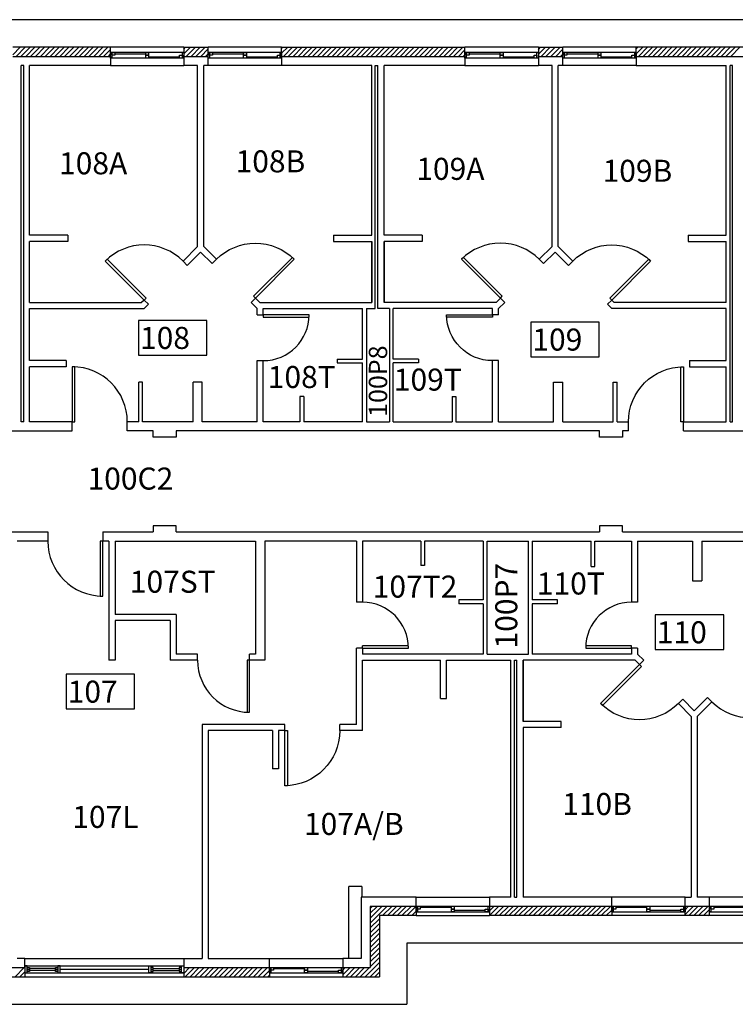
# Model space of a CAD drawing. Units: inches. Extents: x -34 to 3130, y -561 to 1256.
# Drawn here: x 749 to 1217, y 438 to 1082 of the extents above; entities that cross this region are included whole.
import ezdxf
from ezdxf.enums import TextEntityAlignment as Align

# ---------------------------------------------------------------- set-up
doc = ezdxf.new("R2010")
doc.units = ezdxf.units.IN
doc.header["$LTSCALE"] = 96
doc.header["$MEASUREMENT"] = 0
doc.layers.get('0').update_dxf_attribs({"linetype": 'CONTINUOUS'})
for name, color, linetype in [('Doors', 2, 'CONTINUOUS'), ('Exterior_walls', 6, 'CONTINUOUS'), ('HATCH_CONC_WALL', 8, 'CONTINUOUS'), ('ROOM_NO', 7, 'CONTINUOUS'), ('SITEWORK', 8, 'CONTINUOUS'), ('Walls', 5, 'CONTINUOUS'), ('Window_Frames', 4, 'CONTINUOUS'), ('Windows', 4, 'CONTINUOUS')]:
    doc.layers.add(name, color=color, linetype=linetype)
doc.styles.add('ARCHITEC', font='X-HAND1H.SHX', dxfattribs={"width": 0.8})
doc.styles.add('romans', font='romans.shx', dxfattribs={"height": 24})

# ---------------------------------------------------------------- blocks, each defined once
blk = doc.blocks.new('ADO002')
for p, q in [((-0.5, 1), (-0.5, 0)), ((-0.451, 1), (-0.5, 1)), ((-0.451, 0), (-0.451, 1)), ((-0.5, 0), (-0.451, 0))]:
    blk.add_line(p, q)
blk.add_arc((-0.5, 0), 1, 0, 90)
at = {"style": 'ARCHITEC', "flags": 1}
blk.add_attdef('SILLHT', text='', height=0.1, dxfattribs=at).set_placement((0, 0), align=Align.MIDDLE)
blk = doc.blocks.new('ADO102')
for p, q in [((0.451, 0.999), (0.451, 0)), ((0.5, 0), (0.5, 1)), ((0.5, 0), (0.451, 0))]:
    blk.add_line(p, q)
blk.add_arc((0.5, 0), 1, 90, 180)
at = {"style": 'ARCHITEC', "flags": 1}
blk.add_attdef('SILLHT', text='', height=0.1, dxfattribs=at).set_placement((0, 0), align=Align.MIDDLE)

msp = doc.modelspace()

# ---------------------------------------------------------------- linework, layer by layer
at = {"layer": 'Exterior_walls'}
for p, q in [((808, 1064), (744, 1064)), ((808, 1058), (808, 1064)), ((856, 1064), (808, 1064)), ((856, 1064), (872, 1064)), ((856, 1064), (856, 1058)), ((920, 1064), (872, 1064)), ((872, 1058), (872, 1064)), ((920, 1064), (1040, 1064)), ((920, 1058), (920, 1064)), ((1040, 1058), (1040, 1064)), ((1088, 1064), (1040, 1064)), ((1088, 1064), (1088, 1058)), ((1088, 1064), (1104, 1064)), ((1152, 1064), (1104, 1064)), ((1104, 1058), (1104, 1064)), ((1152, 1058), (1152, 1064)), ((1224, 1064), (1152, 1064)), ((744, 1058), (808, 1058)), ((856, 1058), (872, 1058)), ((920, 1058), (1040, 1058)), ((1088, 1058), (1104, 1058)), ((1152, 1058), (1224, 1058)), ((978, 502), (978, 462)), ((1008, 502), (978, 502)), ((984, 496), (984, 456)), ((1008, 496), (984, 496)), ((1008, 502), (1008, 496)), ((1008, 496), (1056, 496)), ((1056, 502), (1056, 496)), ((1136, 502), (1056, 502)), ((1136, 496), (1056, 496)), ((1136, 502), (1136, 496)), ((1184, 496), (1136, 496)), ((1200, 502), (1184, 502)), ((1184, 496), (1184, 502)), ((1200, 496), (1184, 496)), ((1200, 496), (1200, 502)), ((1248, 496), (1200, 496)), ((696, 462), (752, 462)), ((752, 462), (752, 456)), ((856, 462), (856, 456)), ((856, 462), (912, 462)), ((912, 462), (912, 456)), ((960, 462), (960, 456)), ((960, 462), (978, 462)), ((696, 456), (752, 456)), ((752, 456), (856, 456)), ((856, 456), (912, 456)), ((912, 456), (960, 456)), ((960, 456), (984, 456))]:
    msp.add_line(p, q, dxfattribs=at)
at = {"layer": 'HATCH_CONC_WALL', "color": 0}
for p, q in [((744, 1059.02), (748.98, 1064)), ((746.17, 1058), (752.17, 1064)), ((749.35, 1058), (755.35, 1064)), ((752.53, 1058), (758.53, 1064)), ((755.71, 1058), (761.71, 1064)), ((758.89, 1058), (764.89, 1064)), ((762.08, 1058), (768.08, 1064)), ((765.26, 1058), (771.26, 1064)), ((768.44, 1058), (774.44, 1064)), ((771.62, 1058), (777.62, 1064)), ((774.8, 1058), (780.8, 1064)), ((777.99, 1058), (783.99, 1064)), ((781.17, 1058), (787.17, 1064)), ((784.35, 1058), (790.35, 1064)), ((787.53, 1058), (793.53, 1064)), ((790.71, 1058), (796.71, 1064)), ((793.9, 1058), (799.9, 1064)), ((797.08, 1058), (803.08, 1064)), ((800.26, 1058), (806.26, 1064)), ((856, 1059.65), (860.35, 1064)), ((856, 1062.83), (857.17, 1064)), ((857.54, 1058), (863.54, 1064)), ((860.72, 1058), (866.72, 1064)), ((863.9, 1058), (869.9, 1064)), ((867.08, 1058), (872, 1062.92)), ((920, 1060.01), (923.99, 1064)), ((920, 1063.19), (920.81, 1064)), ((921.17, 1058), (927.17, 1064)), ((924.36, 1058), (930.36, 1064)), ((927.54, 1058), (933.54, 1064)), ((930.72, 1058), (936.72, 1064)), ((933.9, 1058), (939.9, 1064)), ((937.08, 1058), (943.08, 1064)), ((940.27, 1058), (946.27, 1064)), ((943.45, 1058), (949.45, 1064)), ((946.63, 1058), (952.63, 1064)), ((949.81, 1058), (955.81, 1064)), ((952.99, 1058), (958.99, 1064)), ((956.18, 1058), (962.18, 1064)), ((959.36, 1058), (965.36, 1064)), ((962.54, 1058), (968.54, 1064)), ((965.72, 1058), (971.72, 1064)), ((968.9, 1058), (974.9, 1064)), ((972.09, 1058), (978.09, 1064)), ((975.27, 1058), (981.27, 1064)), ((978.45, 1058), (984.45, 1064)), ((981.63, 1058), (987.63, 1064)), ((984.81, 1058), (990.81, 1064)), ((988, 1058), (994, 1064)), ((991.18, 1058), (997.18, 1064)), ((994.36, 1058), (1000.36, 1064)), ((997.54, 1058), (1003.54, 1064)), ((1000.72, 1058), (1006.72, 1064)), ((1003.91, 1058), (1009.91, 1064)), ((1007.09, 1058), (1013.09, 1064)), ((1010.27, 1058), (1016.27, 1064)), ((1013.45, 1058), (1019.45, 1064)), ((1016.63, 1058), (1022.63, 1064)), ((1019.82, 1058), (1025.82, 1064)), ((1023, 1058), (1029, 1064)), ((1026.18, 1058), (1032.18, 1064)), ((1029.36, 1058), (1035.36, 1064)), ((1032.54, 1058), (1038.54, 1064)), ((1088, 1059.36), (1092.64, 1064)), ((1088, 1062.54), (1089.46, 1064)), ((1089.82, 1058), (1095.82, 1064)), ((1093, 1058), (1099, 1064)), ((1096.18, 1058), (1102.18, 1064)), ((1099.37, 1058), (1104, 1062.63)), ((1152, 1059.72), (1156.28, 1064)), ((1152, 1062.9), (1153.1, 1064)), ((1153.46, 1058), (1159.46, 1064)), ((1156.64, 1058), (1162.64, 1064)), ((1159.82, 1058), (1165.82, 1064)), ((1163.01, 1058), (1169.01, 1064)), ((1166.19, 1058), (1172.19, 1064)), ((1169.37, 1058), (1175.37, 1064)), ((1172.55, 1058), (1178.55, 1064)), ((1175.73, 1058), (1181.73, 1064)), ((1178.92, 1058), (1184.92, 1064)), ((1182.1, 1058), (1188.1, 1064)), ((1185.28, 1058), (1191.28, 1064)), ((1188.46, 1058), (1194.46, 1064)), ((1191.64, 1058), (1197.64, 1064)), ((1194.83, 1058), (1200.83, 1064)), ((1198.01, 1058), (1204.01, 1064)), ((1201.19, 1058), (1207.19, 1064)), ((1204.37, 1058), (1210.37, 1064)), ((1207.55, 1058), (1213.55, 1064)), ((1210.74, 1058), (1216.74, 1064)), ((1213.92, 1058), (1219.92, 1064)), ((803.44, 1058), (808, 1062.56)), ((806.62, 1058), (808, 1059.38)), ((870.26, 1058), (872, 1059.74)), ((1035.73, 1058), (1040, 1062.27)), ((1038.91, 1058), (1040, 1059.09)), ((1102.55, 1058), (1104, 1059.45)), ((978, 491.16), (988.84, 502)), ((978, 494.34), (985.66, 502)), ((978, 497.52), (982.48, 502)), ((978, 500.7), (979.3, 502)), ((986.02, 496), (992.02, 502)), ((989.21, 496), (995.21, 502)), ((992.39, 496), (998.39, 502)), ((995.57, 496), (1001.57, 502)), ((998.75, 496), (1004.75, 502)), ((1001.93, 496), (1007.93, 502)), ((1005.12, 496), (1008, 498.88)), ((1056, 499.15), (1058.85, 502)), ((1056.03, 496), (1062.03, 502)), ((1059.21, 496), (1065.21, 502)), ((1062.39, 496), (1068.39, 502)), ((1065.57, 496), (1071.57, 502)), ((1068.76, 496), (1074.76, 502)), ((1071.94, 496), (1077.94, 502)), ((1075.12, 496), (1081.12, 502)), ((1078.3, 496), (1084.3, 502)), ((1081.48, 496), (1087.48, 502)), ((1084.67, 496), (1090.67, 502)), ((1087.85, 496), (1093.85, 502)), ((1091.03, 496), (1097.03, 502)), ((1094.21, 496), (1100.21, 502)), ((1097.39, 496), (1103.39, 502)), ((1100.58, 496), (1106.58, 502)), ((1103.76, 496), (1109.76, 502)), ((1106.94, 496), (1112.94, 502)), ((1110.12, 496), (1116.12, 502)), ((1113.3, 496), (1119.3, 502)), ((1116.49, 496), (1122.49, 502)), ((1119.67, 496), (1125.67, 502)), ((1122.85, 496), (1128.85, 502)), ((1126.03, 496), (1132.03, 502)), ((1129.21, 496), (1135.21, 502)), ((1132.4, 496), (1136, 499.6)), ((1135.58, 496), (1136, 496.42)), ((1184, 496.69), (1189.31, 502)), ((1184, 499.87), (1186.13, 502)), ((1186.49, 496), (1192.49, 502)), ((1189.67, 496), (1195.67, 502)), ((1192.85, 496), (1198.85, 502)), ((1196.04, 496), (1200, 499.96)), ((1199.22, 496), (1200, 496.78)), ((978, 487.98), (984, 493.98)), ((978, 484.79), (984, 490.79)), ((978, 481.61), (984, 487.61)), ((978, 478.43), (984, 484.43)), ((978, 475.25), (984, 481.25)), ((978, 472.07), (984, 478.07)), ((978, 468.88), (984, 474.88)), ((978, 465.7), (984, 471.7)), ((974.66, 456), (984, 465.34)), ((978, 462.52), (984, 468.52)), ((745.56, 456), (751.56, 462)), ((748.74, 456), (752, 459.26)), ((856, 458.25), (859.75, 462)), ((856, 461.43), (856.57, 462)), ((856.93, 456), (862.93, 462)), ((860.11, 456), (866.11, 462)), ((863.29, 456), (869.29, 462)), ((866.48, 456), (872.48, 462)), ((869.66, 456), (875.66, 462)), ((872.84, 456), (878.84, 462)), ((876.02, 456), (882.02, 462)), ((879.2, 456), (885.2, 462)), ((882.39, 456), (888.39, 462)), ((885.57, 456), (891.57, 462)), ((888.75, 456), (894.75, 462)), ((891.93, 456), (897.93, 462)), ((895.11, 456), (901.11, 462)), ((898.3, 456), (904.3, 462)), ((901.48, 456), (907.48, 462)), ((904.66, 456), (910.66, 462)), ((907.84, 456), (912, 460.16)), ((960, 457.25), (964.75, 462)), ((960, 460.43), (961.57, 462)), ((961.93, 456), (967.93, 462)), ((965.12, 456), (971.12, 462)), ((968.3, 456), (974.3, 462)), ((971.48, 456), (977.48, 462)), ((977.84, 456), (984, 462.16)), ((981.03, 456), (984, 458.97)), ((751.92, 456), (752, 456.08)), ((911.02, 456), (912, 456.98))]:
    msp.add_line(p, q, dxfattribs=at)
at = {"layer": 'ROOM_NO', "linetype": 'Continuous'}
for points in [[(826.24, 862.61), (871.12, 862.61), (871.12, 885.21), (826.24, 885.21), (826.24, 862.61)], [(1083.02, 861.54), (1127.9, 861.54), (1127.9, 884.14), (1083.02, 884.14), (1083.02, 861.54)], [(1164.47, 670.09), (1209.35, 670.09), (1209.35, 692.69), (1164.47, 692.69), (1164.47, 670.09)], [(778.93, 631.27), (823.81, 631.27), (823.81, 653.87), (778.93, 653.87), (778.93, 631.27)]]:
    msp.add_lwpolyline(points, dxfattribs=at)
at = {"layer": 'SITEWORK'}
for p, q in [((1254, 1082), (458, 1082)), ((1002, 478), (1002, 438)), ((1296, 478), (1002, 478)), ((606, 438), (1002, 438))]:
    msp.add_line(p, q, dxfattribs=at)
at = {"layer": 'Walls'}
for p, q in [((808, 1058), (808, 1052)), ((856, 1058), (856, 1052)), ((872, 1052), (872, 1058)), ((920, 1058), (920, 1052)), ((1040, 1058), (1040, 1052)), ((1088, 1058), (1088, 1052)), ((1104, 1052), (1104, 1058)), ((1152, 1058), (1152, 1052)), ((749.5, 819), (749.5, 1052)), ((751.37, 1052), (749.5, 1052)), ((751.37, 819), (751.37, 1052)), ((808, 1052), (755, 1052)), ((755, 941), (755, 1052)), ((865, 1052), (856, 1052)), ((865, 933.66), (865, 1052)), ((872, 1052), (869, 1052)), ((869, 933.66), (869, 1052)), ((979, 1052), (920, 1052)), ((979, 941), (979, 1052)), ((981.12, 1052), (983, 1052)), ((981.12, 893), (981.12, 1052)), ((983, 893), (983, 1052)), ((1040, 1052), (987, 1052)), ((987, 941), (987, 1052)), ((1097, 1052), (1088, 1052)), ((1097, 933.66), (1097, 1052)), ((1104, 1052), (1101, 1052)), ((1101, 933.66), (1101, 1052)), ((1152, 1052), (1211, 1052)), ((1211, 941), (1211, 1052)), ((1213.5, 819), (1213.5, 1052)), ((1215, 1052), (1213.5, 1052)), ((1215, 819), (1215, 1052)), ((780, 941), (755, 941)), ((780, 941), (780, 937)), ((954, 941), (979, 941)), ((954, 941), (954, 937)), ((1012, 941), (987, 941)), ((1012, 941), (1012, 937)), ((1186, 941), (1186, 937)), ((1186, 941), (1211, 941)), ((755, 897), (755, 937)), ((780, 937), (755, 937)), ((954, 937), (979, 937)), ((979, 897), (979, 937)), ((979, 937), (979, 897)), ((987, 897), (987, 937)), ((1012, 937), (987, 937)), ((987, 937), (987, 897)), ((1186, 937), (1211, 937)), ((1211, 897), (1211, 937)), ((865, 933.66), (855.46, 924.11)), ((858.28, 921.28), (867, 930)), ((874.54, 922.46), (867, 930)), ((869, 933.66), (877.37, 925.28)), ((1097, 933.66), (1088.63, 925.28)), ((1091.46, 922.46), (1099, 930)), ((1107.72, 921.28), (1099, 930)), ((1101, 933.66), (1110.54, 924.11)), ((858.28, 921.28), (855.46, 924.11)), ((874.54, 922.46), (877.37, 925.28)), ((1091.46, 922.46), (1088.63, 925.28)), ((1107.72, 921.28), (1110.54, 924.11)), ((755, 897), (828.34, 897)), ((830, 898.66), (828.34, 897)), ((832.83, 895.83), (830, 898.66)), ((832.83, 895.83), (830, 898.66)), ((830, 893), (832.83, 895.83)), ((900, 897), (902.83, 899.83)), ((904, 893), (900, 897)), ((902.83, 899.83), (905.66, 897)), ((905.66, 897), (979, 897)), ((1060.34, 897), (987, 897)), ((1063.17, 899.83), (1060.34, 897)), ((1062, 893), (1066, 897)), ((1066, 897), (1063.17, 899.83)), ((1133.17, 895.83), (1136, 898.66)), ((1133.17, 895.83), (1136, 898.66)), ((1136, 893), (1133.17, 895.83)), ((1136, 898.66), (1137.66, 897)), ((1211, 897), (1137.66, 897)), ((755, 893), (830, 893)), ((755, 859), (755, 893)), ((904, 889), (904, 893)), ((904, 889), (908, 889)), ((908, 889), (908, 893)), ((908, 893), (973, 893)), ((973, 860), (973, 893)), ((975.5, 893), (981.12, 893)), ((975.5, 893), (975.5, 819)), ((990.5, 893), (983, 893)), ((990.5, 893), (990.5, 819)), ((993, 860), (993, 893)), ((1058, 893), (993, 893)), ((1058, 889), (1058, 893)), ((1062, 889), (1058, 889)), ((1062, 889), (1062, 893)), ((1211, 893), (1136, 893)), ((1211, 859), (1211, 893)), ((779, 859), (755, 859)), ((779, 859), (779, 855)), ((904, 859), (908, 859)), ((904, 819), (904, 859)), ((908, 819), (908, 859)), ((956.42, 860), (956.42, 857.5)), ((956.42, 860), (973, 860)), ((956.42, 857.5), (973, 857.5)), ((973, 819), (973, 857.5)), ((1009.58, 860), (993, 860)), ((993, 819), (993, 857.5)), ((1009.58, 857.5), (993, 857.5)), ((1009.58, 860), (1009.58, 857.5)), ((1058, 819), (1058, 859)), ((1062, 859), (1058, 859)), ((1062, 819), (1062, 859)), ((1187, 859), (1211, 859)), ((1187, 859), (1187, 855)), ((755, 819), (755, 855)), ((779, 855), (755, 855)), ((1187, 855), (1211, 855)), ((1211, 819), (1211, 855)), ((829, 845), (826.5, 845)), ((826.5, 819), (826.5, 845)), ((829, 819), (829, 845)), ((868, 845), (862, 845)), ((862, 819), (862, 845)), ((868, 819), (868, 845)), ((1098, 845), (1104, 845)), ((1098, 819), (1098, 845)), ((1104, 819), (1104, 845)), ((1137, 845), (1139.5, 845)), ((1137, 819), (1137, 845)), ((1139.5, 819), (1139.5, 845)), ((932, 835.58), (932, 819)), ((934.5, 835.58), (932, 835.58)), ((934.5, 835.58), (934.5, 819)), ((1031.5, 835.58), (1034, 835.58)), ((1031.5, 835.58), (1031.5, 819)), ((1034, 835.58), (1034, 819)), ((751.37, 819), (749.5, 819)), ((783, 819), (755, 819)), ((783, 813), (783, 819)), ((819, 813), (819, 819)), ((826.5, 819), (819, 819)), ((862, 819), (829, 819)), ((904, 819), (868, 819)), ((932, 819), (908, 819)), ((973, 819), (934.5, 819)), ((975.5, 819), (990.5, 819)), ((993, 819), (1031.5, 819)), ((1034, 819), (1058, 819)), ((1062, 819), (1098, 819)), ((1104, 819), (1137, 819)), ((1139.5, 819), (1147, 819)), ((1147, 813), (1147, 819)), ((1183, 813), (1183, 819)), ((1183, 819), (1211, 819)), ((1213.5, 819), (1215, 819)), ((743, 813), (783, 813)), ((836, 813), (819, 813)), ((836, 809), (836, 813)), ((1128, 813), (851, 813)), ((851, 813), (851, 809)), ((1128, 809), (1128, 813)), ((1147, 813), (1143, 813)), ((1143, 813), (1143, 809)), ((1183, 813), (1287, 813)), ((851, 809), (836, 809)), ((1143, 809), (1128, 809)), ((851, 751), (836, 751)), ((836, 751), (836, 747)), ((851, 747), (851, 751)), ((1143, 751), (1128, 751)), ((1128, 751), (1128, 747)), ((1143, 747), (1143, 751)), ((692, 747), (767, 747)), ((767, 741), (747, 741)), ((767, 747), (767, 741)), ((803, 747), (836, 747)), ((803, 747), (803, 741)), ((807, 741), (803, 741)), ((807, 741), (803, 741)), ((807, 741), (807, 663)), ((811, 741), (903, 741)), ((811, 741), (811, 693)), ((851, 747), (1128, 747)), ((903, 741), (903, 667)), ((969, 741), (909, 741)), ((909, 741), (909, 663)), ((969, 741), (969, 701)), ((973, 741), (973, 701)), ((1011, 741), (973, 741)), ((1011, 741), (1011, 725)), ((1052, 741), (1013.5, 741)), ((1013.5, 741), (1013.5, 725)), ((1052, 741), (1052, 702.5)), ((1054.5, 741), (1081.5, 741)), ((1054.5, 667), (1054.5, 741)), ((1081.5, 667), (1081.5, 741)), ((1084, 741), (1122.5, 741)), ((1084, 741), (1084, 702.5)), ((1122.5, 724.42), (1122.5, 741)), ((1125, 741), (1149, 741)), ((1125, 724.42), (1125, 741)), ((1143, 747), (1238, 747)), ((1149, 741), (1149, 701)), ((1153, 741), (1189, 741)), ((1153, 741), (1153, 701)), ((1189, 741), (1189, 715)), ((1195, 741), (1195, 715)), ((1195, 741), (1228, 741)), ((1013.5, 725), (1011, 725)), ((1122.5, 724.42), (1125, 724.42)), ((1189, 715), (1195, 715)), ((1052, 702.5), (1036, 702.5)), ((1036, 702.5), (1036, 700)), ((1100.58, 702.5), (1084, 702.5)), ((1100.58, 700), (1100.58, 702.5)), ((973, 701), (969, 701)), ((1052, 700), (1036, 700)), ((1052, 700), (1052, 667)), ((1084, 700), (1084, 667)), ((1100.58, 700), (1084, 700)), ((1153, 701), (1149, 701)), ((851, 693), (811, 693)), ((851, 693), (851, 667)), ((811, 689), (811, 663)), ((847, 689), (811, 689)), ((847, 689), (847, 663)), ((969, 621), (969, 671)), ((973, 671), (969, 671)), ((973, 671), (973, 667)), ((1149, 671), (1149, 667)), ((1153, 671), (1149, 671)), ((1153, 671), (1153, 667)), ((865, 667), (851, 667)), ((865, 663), (865, 667)), ((899, 663), (899, 667)), ((903, 667), (899, 667)), ((1052, 667), (973, 667)), ((1054.5, 667), (1081.5, 667)), ((1149, 667), (1084, 667)), ((1153, 667), (1157, 663)), ((811, 663), (807, 663)), ((865, 663), (847, 663)), ((909, 663), (899, 663)), ((973, 617), (973, 663)), ((973, 663), (1024, 663)), ((1024, 638), (1024, 663)), ((1028, 663), (1070, 663)), ((1028, 638), (1028, 663)), ((1070, 508), (1070, 663)), ((1072.5, 508), (1072.5, 663)), ((1072.5, 663), (1074, 663)), ((1074, 508), (1074, 663)), ((1078, 663), (1078, 623)), ((1151.34, 663), (1078, 663)), ((1078, 623), (1078, 663)), ((1154.17, 660.17), (1151.34, 663)), ((1157, 663), (1154.17, 660.17)), ((1024, 638), (1028, 638)), ((1198.72, 638.72), (1190, 630)), ((1198.72, 638.72), (1201.54, 635.89)), ((1182.46, 637.54), (1179.63, 634.72)), ((1188, 626.34), (1179.63, 634.72)), ((1182.46, 637.54), (1190, 630)), ((1192, 626.34), (1201.54, 635.89)), ((1188, 626.34), (1188, 508)), ((1192, 626.34), (1192, 508)), ((922, 621), (868, 621)), ((868, 621), (868, 468)), ((922, 617), (922, 621)), ((969, 621), (958, 621)), ((958, 617), (958, 621)), ((1103, 623), (1078, 623)), ((1103, 619), (1078, 619)), ((1078, 619), (1078, 508)), ((1103, 619), (1103, 623)), ((914, 617), (872, 617)), ((872, 617), (872, 468)), ((914, 617), (914, 592)), ((918, 617), (918, 592)), ((922, 617), (918, 617)), ((973, 617), (958, 617)), ((918, 592), (914, 592)), ((964, 468), (964, 515)), ((972.5, 515), (964, 515)), ((972.5, 515), (972.5, 508)), ((972, 508), (972, 468)), ((1008, 508), (972, 508)), ((1008, 502), (1008, 508)), ((1056, 508), (1056, 502)), ((1070, 508), (1056, 508)), ((1072.5, 508), (1074, 508)), ((1136, 508), (1078, 508)), ((1136, 502), (1136, 508)), ((1184, 502), (1184, 508)), ((1184, 508), (1188, 508)), ((1200, 508), (1192, 508)), ((1200, 502), (1200, 508)), ((752, 468), (747, 468)), ((752, 462), (752, 468)), ((856, 468), (856, 462)), ((856, 468), (868, 468)), ((872, 468), (912, 468)), ((912, 462), (912, 468)), ((960, 468), (960, 462)), ((972, 468), (960, 468))]:
    msp.add_line(p, q, dxfattribs=at)
at = {"layer": 'Window_Frames'}
for p, q in [((856, 1060.5), (808, 1060.5)), ((856, 1056.87), (808, 1056.87)), ((920, 1060.5), (872, 1060.5)), ((920, 1056.87), (872, 1056.87)), ((1088, 1060.5), (1040, 1060.5)), ((1088, 1056.87), (1040, 1056.87)), ((1152, 1060.5), (1104, 1060.5)), ((1152, 1056.87), (1104, 1056.87)), ((808, 1052), (856, 1052)), ((920, 1052), (872, 1052)), ((1040, 1052), (1088, 1052)), ((1152, 1052), (1104, 1052)), ((1008, 508), (1056, 508)), ((1184, 508), (1136, 508)), ((1248, 508), (1200, 508)), ((1008, 502.12), (1056, 502.12)), ((1008, 498.5), (1056, 498.5)), ((1136, 502.12), (1184, 502.12)), ((1136, 498.5), (1184, 498.5)), ((1200, 502.12), (1248, 502.12)), ((1200, 498.5), (1248, 498.5)), ((752, 468), (856, 468)), ((912, 468), (960, 468)), ((752, 463.12), (856, 463.12)), ((752, 458.5), (856, 458.5)), ((912, 462.12), (960, 462.12)), ((912, 458.5), (960, 458.5))]:
    msp.add_line(p, q, dxfattribs=at)
at = {"layer": 'Windows'}
for p, q in [((808, 1056.87), (808, 1060.5)), ((808, 1060.5), (808.87, 1060.5)), ((808.87, 1056.87), (808, 1056.87)), ((808.87, 1060.5), (808.87, 1056.87)), ((808.87, 1058.69), (808.87, 1060.5)), ((808.87, 1060.5), (810.75, 1060.5)), ((810.75, 1058.69), (808.87, 1058.69)), ((810.75, 1060.5), (810.75, 1058.69)), ((810.75, 1059.59), (831.06, 1059.59)), ((831.06, 1058.69), (831.06, 1060.5)), ((831.06, 1060.5), (832.94, 1060.5)), ((831.06, 1056.87), (831.06, 1058.69)), ((831.06, 1058.69), (832.94, 1058.69)), ((832.94, 1058.69), (831.06, 1058.69)), ((832.94, 1056.87), (831.06, 1056.87)), ((832.94, 1060.5), (832.94, 1058.69)), ((832.94, 1058.69), (832.94, 1056.87)), ((832.94, 1057.78), (853.25, 1057.78)), ((853.25, 1056.87), (853.25, 1058.69)), ((853.25, 1058.69), (855.13, 1058.69)), ((855.13, 1056.87), (853.25, 1056.87)), ((855.13, 1056.87), (855.13, 1060.5)), ((855.13, 1060.5), (856, 1060.5)), ((855.13, 1058.69), (855.13, 1056.87)), ((856, 1056.87), (855.13, 1056.87)), ((856, 1060.5), (856, 1056.87)), ((872, 1056.87), (872, 1060.5)), ((872, 1060.5), (872.87, 1060.5)), ((872.87, 1056.87), (872, 1056.87)), ((872.87, 1060.5), (872.87, 1056.87)), ((872.87, 1058.69), (872.87, 1060.5)), ((872.87, 1060.5), (874.75, 1060.5)), ((874.75, 1058.69), (872.87, 1058.69)), ((874.75, 1060.5), (874.75, 1058.69)), ((874.75, 1059.59), (895.06, 1059.59)), ((895.06, 1058.69), (895.06, 1060.5)), ((895.06, 1060.5), (896.94, 1060.5)), ((895.06, 1056.87), (895.06, 1058.69)), ((895.06, 1058.69), (896.94, 1058.69)), ((896.94, 1058.69), (895.06, 1058.69)), ((896.94, 1056.87), (895.06, 1056.87)), ((896.94, 1060.5), (896.94, 1058.69)), ((896.94, 1058.69), (896.94, 1056.87)), ((896.94, 1057.78), (917.25, 1057.78)), ((917.25, 1056.87), (917.25, 1058.69)), ((917.25, 1058.69), (919.12, 1058.69)), ((919.12, 1056.87), (917.25, 1056.87)), ((919.12, 1056.87), (919.12, 1060.5)), ((919.12, 1060.5), (920, 1060.5)), ((919.12, 1058.69), (919.12, 1056.87)), ((920, 1056.87), (919.12, 1056.87)), ((920, 1060.5), (920, 1056.87)), ((1040, 1056.87), (1040, 1060.5)), ((1040, 1060.5), (1040.87, 1060.5)), ((1040.87, 1056.87), (1040, 1056.87)), ((1040.87, 1060.5), (1040.87, 1056.87)), ((1040.87, 1058.69), (1040.87, 1060.5)), ((1040.87, 1060.5), (1042.75, 1060.5)), ((1042.75, 1058.69), (1040.87, 1058.69)), ((1042.75, 1060.5), (1042.75, 1058.69)), ((1042.75, 1059.59), (1063.06, 1059.59)), ((1063.06, 1058.69), (1063.06, 1060.5)), ((1063.06, 1060.5), (1064.94, 1060.5)), ((1063.06, 1056.87), (1063.06, 1058.69)), ((1063.06, 1058.69), (1064.94, 1058.69)), ((1064.94, 1058.69), (1063.06, 1058.69)), ((1064.94, 1056.87), (1063.06, 1056.87)), ((1064.94, 1060.5), (1064.94, 1058.69)), ((1064.94, 1058.69), (1064.94, 1056.87)), ((1064.94, 1057.78), (1085.25, 1057.78)), ((1085.25, 1056.87), (1085.25, 1058.69)), ((1085.25, 1058.69), (1087.12, 1058.69)), ((1087.12, 1056.87), (1085.25, 1056.87)), ((1087.12, 1056.87), (1087.12, 1060.5)), ((1087.12, 1060.5), (1088, 1060.5)), ((1087.12, 1058.69), (1087.12, 1056.87)), ((1088, 1056.87), (1087.12, 1056.87)), ((1088, 1060.5), (1088, 1056.87)), ((1104, 1056.87), (1104, 1060.5)), ((1104, 1060.5), (1104.87, 1060.5)), ((1104.87, 1056.87), (1104, 1056.87)), ((1104.87, 1060.5), (1104.87, 1056.87)), ((1104.87, 1058.69), (1104.87, 1060.5)), ((1104.87, 1060.5), (1106.75, 1060.5)), ((1106.75, 1058.69), (1104.87, 1058.69)), ((1106.75, 1060.5), (1106.75, 1058.69)), ((1106.75, 1059.59), (1127.06, 1059.59)), ((1127.06, 1058.69), (1127.06, 1060.5)), ((1127.06, 1060.5), (1128.94, 1060.5)), ((1127.06, 1056.87), (1127.06, 1058.69)), ((1127.06, 1058.69), (1128.94, 1058.69)), ((1128.94, 1058.69), (1127.06, 1058.69)), ((1128.94, 1056.87), (1127.06, 1056.87)), ((1128.94, 1060.5), (1128.94, 1058.69)), ((1128.94, 1058.69), (1128.94, 1056.87)), ((1128.94, 1057.78), (1149.25, 1057.78)), ((1149.25, 1056.87), (1149.25, 1058.69)), ((1149.25, 1058.69), (1151.12, 1058.69)), ((1151.12, 1056.87), (1149.25, 1056.87)), ((1151.12, 1056.87), (1151.12, 1060.5)), ((1151.12, 1060.5), (1152, 1060.5)), ((1151.12, 1058.69), (1151.12, 1056.87)), ((1152, 1056.87), (1151.12, 1056.87)), ((1152, 1060.5), (1152, 1056.87)), ((1008, 502.12), (1008.87, 502.12)), ((1008, 498.5), (1008, 502.12)), ((1008.87, 498.5), (1008, 498.5)), ((1008.87, 500.31), (1008.87, 502.12)), ((1008.87, 502.12), (1010.75, 502.12)), ((1008.87, 502.12), (1008.87, 498.5)), ((1010.75, 500.31), (1008.87, 500.31)), ((1010.75, 502.12), (1010.75, 500.31)), ((1031.06, 501.22), (1010.75, 501.22)), ((1031.06, 500.31), (1031.06, 502.12)), ((1031.06, 502.12), (1032.94, 502.12)), ((1031.06, 498.5), (1031.06, 500.31)), ((1031.06, 500.31), (1032.94, 500.31)), ((1032.94, 500.31), (1031.06, 500.31)), ((1032.94, 498.5), (1031.06, 498.5)), ((1032.94, 502.12), (1032.94, 500.31)), ((1032.94, 500.31), (1032.94, 498.5)), ((1053.25, 499.41), (1032.94, 499.41)), ((1053.25, 498.5), (1053.25, 500.31)), ((1053.25, 500.31), (1055.13, 500.31)), ((1055.13, 498.5), (1053.25, 498.5)), ((1055.13, 502.12), (1056, 502.12)), ((1055.13, 498.5), (1055.13, 502.12)), ((1055.13, 500.31), (1055.13, 498.5)), ((1056, 498.5), (1055.13, 498.5)), ((1056, 502.12), (1056, 498.5)), ((1136, 502.12), (1136.87, 502.12)), ((1136, 498.5), (1136, 502.12)), ((1136.87, 498.5), (1136, 498.5)), ((1136.87, 500.31), (1136.87, 502.12)), ((1136.87, 502.12), (1138.75, 502.12)), ((1136.87, 502.12), (1136.87, 498.5)), ((1138.75, 500.31), (1136.87, 500.31)), ((1138.75, 502.12), (1138.75, 500.31)), ((1159.06, 501.22), (1138.75, 501.22)), ((1159.06, 500.31), (1159.06, 502.12)), ((1159.06, 502.12), (1160.94, 502.12)), ((1159.06, 498.5), (1159.06, 500.31)), ((1159.06, 500.31), (1160.94, 500.31)), ((1160.94, 500.31), (1159.06, 500.31)), ((1160.94, 498.5), (1159.06, 498.5)), ((1160.94, 502.12), (1160.94, 500.31)), ((1160.94, 500.31), (1160.94, 498.5)), ((1181.25, 499.41), (1160.94, 499.41)), ((1181.25, 498.5), (1181.25, 500.31)), ((1181.25, 500.31), (1183.13, 500.31)), ((1183.13, 498.5), (1181.25, 498.5)), ((1183.13, 502.12), (1184, 502.12)), ((1183.13, 498.5), (1183.13, 502.12)), ((1183.13, 500.31), (1183.13, 498.5)), ((1184, 498.5), (1183.13, 498.5)), ((1184, 502.12), (1184, 498.5)), ((1200, 502.12), (1200.87, 502.12)), ((1200, 498.5), (1200, 502.12)), ((1200.87, 498.5), (1200, 498.5)), ((1200.87, 500.31), (1200.87, 502.12)), ((1200.87, 502.12), (1202.75, 502.12)), ((1200.87, 502.12), (1200.87, 498.5)), ((1202.75, 500.31), (1200.87, 500.31)), ((1202.75, 502.12), (1202.75, 500.31)), ((1223.06, 501.22), (1202.75, 501.22)), ((753.5, 463.12), (752, 463.12)), ((752, 463.12), (752, 458.5)), ((752, 458.5), (753.5, 458.5)), ((753.5, 458.5), (753.5, 463.12)), ((753.5, 459.47), (753.5, 460.72)), ((753.5, 460.72), (755, 460.72)), ((755, 459.47), (753.5, 459.47)), ((755, 460.72), (755, 459.47)), ((772, 460.09), (755, 460.09)), ((772, 459.47), (772, 460.72)), ((772, 460.72), (773.5, 460.72)), ((773.5, 459.47), (772, 459.47)), ((775, 463.12), (773.5, 463.12)), ((773.5, 463.12), (773.5, 458.5)), ((773.5, 460.72), (773.5, 459.47)), ((773.5, 458.5), (775, 458.5)), ((775, 458.5), (775, 463.12)), ((833, 460.81), (775, 460.81)), ((833, 458.5), (833, 463.12)), ((833, 463.12), (834.5, 463.12)), ((834.5, 458.5), (833, 458.5)), ((834.5, 458.5), (833, 458.5)), ((834.5, 463.12), (834.5, 458.5)), ((836, 460.72), (834.5, 460.72)), ((834.5, 460.72), (834.5, 459.47)), ((834.5, 459.47), (836, 459.47)), ((836, 459.47), (836, 460.72)), ((836, 460.09), (853, 460.09)), ((854.5, 460.72), (853, 460.72)), ((853, 460.72), (853, 459.47)), ((853, 459.47), (854.5, 459.47)), ((854.5, 458.5), (854.5, 463.12)), ((854.5, 463.12), (856, 463.12)), ((854.5, 459.47), (854.5, 460.72)), ((856, 458.5), (854.5, 458.5)), ((856, 458.5), (854.5, 458.5)), ((856, 463.12), (856, 458.5)), ((912, 462.12), (912.87, 462.12)), ((912, 458.5), (912, 462.12)), ((912.87, 458.5), (912, 458.5)), ((912.87, 460.31), (912.87, 462.12)), ((912.87, 462.12), (914.75, 462.12)), ((912.87, 462.12), (912.87, 458.5)), ((914.75, 460.31), (912.87, 460.31)), ((914.75, 462.12), (914.75, 460.31)), ((935.06, 461.22), (914.75, 461.22)), ((935.06, 460.31), (935.06, 462.12)), ((935.06, 462.12), (936.94, 462.12)), ((935.06, 458.5), (935.06, 460.31)), ((935.06, 460.31), (936.94, 460.31)), ((936.94, 460.31), (935.06, 460.31)), ((936.94, 458.5), (935.06, 458.5)), ((936.94, 462.12), (936.94, 460.31)), ((936.94, 460.31), (936.94, 458.5)), ((957.25, 459.41), (936.94, 459.41)), ((957.25, 458.5), (957.25, 460.31)), ((957.25, 460.31), (959.13, 460.31)), ((959.13, 458.5), (957.25, 458.5)), ((959.13, 462.12), (960, 462.12)), ((959.13, 458.5), (959.13, 462.12)), ((959.13, 460.31), (959.13, 458.5)), ((960, 458.5), (959.13, 458.5)), ((960, 462.12), (960, 458.5))]:
    msp.add_line(p, q, dxfattribs=at)
at = {"layer": 'Windows', "color": 15}
for p, q in [((753.5, 460.72), (753.5, 461.97)), ((753.5, 461.97), (755, 461.97)), ((755, 460.72), (753.5, 460.72)), ((755, 461.97), (755, 460.72)), ((772, 461.34), (755, 461.34)), ((772, 460.72), (772, 461.97)), ((772, 461.97), (773.5, 461.97)), ((773.5, 460.72), (772, 460.72)), ((773.5, 461.97), (773.5, 460.72)), ((836, 461.97), (834.5, 461.97)), ((834.5, 461.97), (834.5, 460.72)), ((834.5, 460.72), (836, 460.72)), ((836, 460.72), (836, 461.97)), ((836, 461.34), (853, 461.34)), ((854.5, 461.97), (853, 461.97)), ((853, 461.97), (853, 460.72)), ((853, 460.72), (854.5, 460.72)), ((854.5, 460.72), (854.5, 461.97))]:
    msp.add_line(p, q, dxfattribs=at)

# ---------------------------------------------------------------- block references
at = {"layer": 'Doors'}
for name, p, xscale, yscale, zscale, rotation in [('ADO002', (842.73, 911.38), 36, 36, 84, 44.99999999998926), ('ADO002', (890.1, 912.56), -36, 36, 84, 315.0000000000107), ('ADO002', (1075.9, 912.56), 36, 36, 84, 44.9999999999893), ('ADO002', (908, 874), 30, 30, 80, 270), ('ADO002', (785, 741), 36, 36, 80, 180), ('ADO102', (973, 686), 30, 30, 80, 269.9999999999997), ('ADO002', (1149, 686), 30, 30, 80, 90), ('ADO002', (882, 663), 34, 34, 80, 180), ('ADO002', (1166.9, 647.44), -36, 36, 84, 135.0000000000107), ('ADO002', (1214.27, 648.62), 36, 36, 84, 224.9999999999893), ('ADO002', (940, 617), -36, 36, 80, 180)]:
    msp.add_blockref(name, p, dxfattribs=dict(at, xscale=xscale, yscale=yscale, zscale=zscale, rotation=rotation))
at = {"layer": 'Doors', "extrusion": (0, 0, -1)}
for p, xscale, yscale, zscale, rotation in [((-1123.27, 911.38), 36.00000000000001, 36.00000000000001, -84, 44.99999999998928), ((-1058, 874), 30, 30, -80, 270)]:
    msp.add_blockref('ADO002', p, dxfattribs=dict(at, xscale=xscale, yscale=yscale, zscale=zscale, rotation=rotation))
at = {"layer": 'Doors', "xscale": 36, "yscale": 36, "zscale": 84}
msp.add_blockref('ADO002', (801, 819), dxfattribs=at)
at = {"layer": 'Doors', "extrusion": (0, 0, -1), "xscale": 36, "yscale": 36, "zscale": -84}
msp.add_blockref('ADO002', (-1165, 819), dxfattribs=at)

# ---------------------------------------------------------------- texts
at = {"layer": 'ROOM_NO', "linetype": 'Continuous', "style": 'romans'}
for s, p in [('108A', (774.32, 980.87)), ('108B', (889.87, 982.15)), ('109A', (1008.12, 977.25)), ('109B', (1130.04, 975.97)), ('108', (827.31, 866.64)), ('109', (1084.08, 865.57)), ('108T', (910.93, 841.11)), ('109T', (993.43, 839.4)), ('100C2', (792.98, 774.66)), ('107ST', (820.65, 707.19)), ('107T2', (979.61, 704)), ('110T', (1087.02, 706.03)), ('110', (1165.54, 674.12)), ('107', (779.99, 635.29)), ('110B', (1103.63, 561.8)), ('107L', (782.99, 553.39)), ('107A/B', (934.61, 548.78))]:
    msp.add_text(s, height=14.4, dxfattribs=at).set_placement(p)
for s, height, p in [('100P8', 12, (989.05, 822.22)), ('100P7', 14.4, (1074.22, 670.71))]:
    msp.add_text(s, height=height, rotation=90, dxfattribs=at).set_placement(p)

doc.saveas('drawing.dxf')
